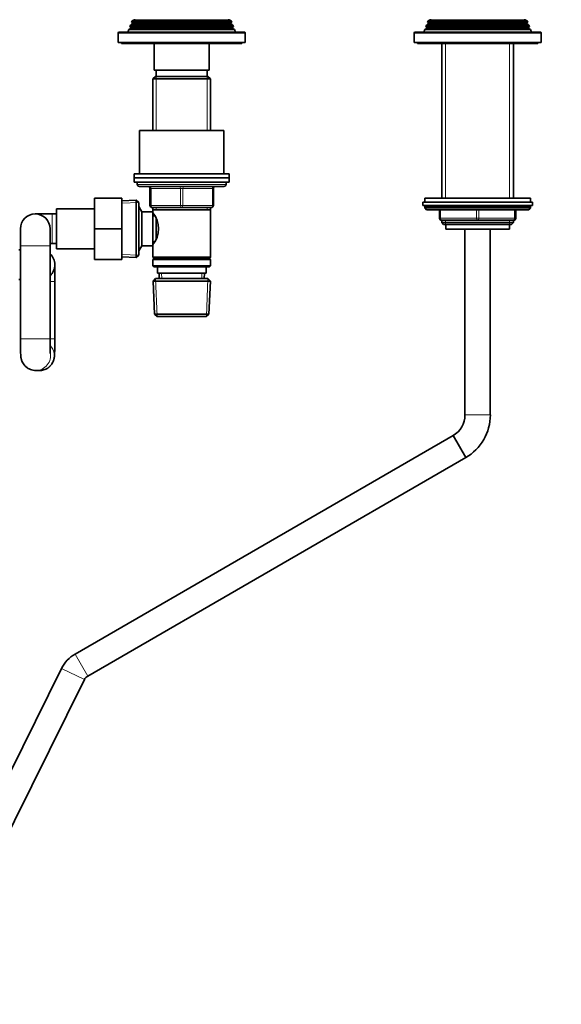
# Model space of a CAD drawing. Units: millimetres. Extents: x 0 to 1478, y 0 to 1758.
# Drawn here: x 772 to 1028, y 751 to 1217 of the extents above; entities that cross this region are included whole.
import ezdxf
from ezdxf import colors
from ezdxf.entities.mleader import LeaderData, LeaderLine
from ezdxf.math import Vec2, Vec3

# ---------------------------------------------------------------- set-up
doc = ezdxf.new("R2010")
doc.units = ezdxf.units.MM
doc.layers.add('DV1_Défaut', color=7, linetype='Continuous')
doc.layers.add('Défaut', color=7, linetype='Continuous')

# ---------------------------------------------------------------- blocks, each defined once
blk = doc.blocks.new('_DOT')
at = {"color": 0}
blk.add_line((0, 0), (-1, 0), dxfattribs=at)
at = {"color": 0, "const_width": 0.333}
blk.add_lwpolyline([(-0.1665, 0, 1), (0.1665, 0, 1)], format="xyb", close=True, dxfattribs=at)
blk = doc.blocks.new('SE')
at = {"layer": 'DV1_Défaut', "color": 7, "linetype": 'Continuous', "lineweight": 35}
for p, q in [((825.4, 1214.78), (824.37, 1214.18)), ((825.15, 1216.17), (824.86, 1215.44)), ((824.86, 1215.44), (872.34, 1215.44)), ((824.86, 1215.44), (825.4, 1215.12)), ((826.2, 1216.78), (825.15, 1216.17)), ((872.05, 1216.17), (825.15, 1216.17)), ((872.05, 1216.17), (871, 1216.78)), ((871.8, 1215.12), (872.34, 1215.44)), ((872.83, 1214.18), (871.8, 1214.78)), ((872.34, 1215.44), (872.05, 1216.17)), ((965.4, 1214.78), (964.37, 1214.18)), ((965.15, 1216.17), (964.86, 1215.44)), ((964.86, 1215.44), (1012.34, 1215.44)), ((964.86, 1215.44), (965.4, 1215.12)), ((966.2, 1216.78), (965.15, 1216.17)), ((1012.05, 1216.17), (965.15, 1216.17)), ((1012.05, 1216.17), (1011, 1216.78)), ((1011.8, 1215.12), (1012.34, 1215.44)), ((1012.83, 1214.18), (1011.8, 1214.78)), ((1012.34, 1215.44), (1012.05, 1216.17)), ((818.6, 1210.45), (818.6, 1205.95)), ((878.1, 1210.95), (819.1, 1210.95)), ((823.57, 1212.16), (823.1, 1210.95)), ((824.65, 1212.78), (823.57, 1212.16)), ((873.63, 1212.16), (823.57, 1212.16)), ((824.37, 1214.18), (824.08, 1213.45)), ((824.08, 1213.45), (873.12, 1213.45)), ((824.08, 1213.45), (824.65, 1213.12)), ((872.83, 1214.18), (824.37, 1214.18)), ((872.55, 1213.12), (873.12, 1213.45)), ((873.63, 1212.16), (872.55, 1212.78)), ((873.12, 1213.45), (872.83, 1214.18)), ((874.1, 1210.95), (873.63, 1212.16)), ((878.6, 1205.95), (878.6, 1210.45)), ((958.6, 1210.45), (958.6, 1205.95)), ((1018.1, 1210.95), (959.1, 1210.95)), ((963.57, 1212.16), (963.1, 1210.95)), ((964.65, 1212.78), (963.57, 1212.16)), ((1013.63, 1212.16), (963.57, 1212.16)), ((964.37, 1214.18), (964.08, 1213.45)), ((964.08, 1213.45), (1013.12, 1213.45)), ((964.08, 1213.45), (964.65, 1213.12)), ((1012.83, 1214.18), (964.37, 1214.18)), ((1012.55, 1213.12), (1013.12, 1213.45)), ((1013.63, 1212.16), (1012.55, 1212.78)), ((1013.12, 1213.45), (1012.83, 1214.18)), ((1014.1, 1210.95), (1013.63, 1212.16)), ((1018.6, 1205.95), (1018.6, 1210.45)), ((818.6, 1205.95), (878.6, 1205.95)), ((820.1, 1205.95), (820.1, 1205.45)), ((820.1, 1205.45), (877.1, 1205.45)), ((835.6, 1205.45), (835.6, 1192.95)), ((861.6, 1192.95), (861.6, 1205.45)), ((877.1, 1205.45), (877.1, 1205.95)), ((958.6, 1205.95), (1018.6, 1205.95)), ((960.1, 1205.95), (960.1, 1205.45)), ((960.1, 1205.45), (1017.1, 1205.45)), ((971.6, 1205.45), (971.6, 1132.45)), ((1005.6, 1132.45), (1005.6, 1205.45)), ((1017.1, 1205.45), (1017.1, 1205.95)), ((861.6, 1192.95), (835.6, 1192.95)), ((836.6, 1192.95), (836.6, 1189.95)), ((860.6, 1189.95), (860.6, 1192.95)), ((836.2, 1189.95), (835, 1188.75)), ((835, 1188.75), (862.2, 1188.75)), ((835, 1188.75), (835, 1164.45)), ((861, 1189.95), (836.2, 1189.95)), ((862.2, 1188.75), (861, 1189.95)), ((862.2, 1164.45), (862.2, 1188.75)), ((828.6, 1164.45), (868.6, 1164.45)), ((828.6, 1164.45), (828.6, 1143.95)), ((868.6, 1143.95), (868.6, 1164.45)), ((826.1, 1143.95), (871.1, 1143.95)), ((826.1, 1143.95), (826.1, 1141.95)), ((826.1, 1141.95), (871.1, 1141.95)), ((826.1, 1141.95), (871.1, 1141.95)), ((826.1, 1141.95), (826.1, 1139.95)), ((871.1, 1141.95), (871.1, 1143.95)), ((871.1, 1139.95), (871.1, 1141.95)), ((826.1, 1139.95), (871.1, 1139.95)), ((827.6, 1139.95), (827.6, 1138.95)), ((828.6, 1137.95), (868.6, 1137.95)), ((833.6, 1128.95), (833.6, 1136.95)), ((863.6, 1136.95), (863.6, 1128.95)), ((869.6, 1138.95), (869.6, 1139.95)), ((807.3, 1132.45), (807.3, 1117.99)), ((820.3, 1132.45), (807.3, 1132.45)), ((820.3, 1132.45), (820.3, 1117.99)), ((827.1, 1131.5), (820.3, 1131.2)), ((827.1, 1131.5), (827.1, 1104.4)), ((828.3, 1130.35), (827.1, 1131.5)), ((963.6, 1132.45), (1013.6, 1132.45)), ((963.6, 1132.45), (963.6, 1130.45)), ((1013.6, 1130.45), (1013.6, 1132.45)), ((789.3, 1108.45), (789.3, 1127.45)), ((807.3, 1127.45), (789.3, 1127.45)), ((828.3, 1105.55), (828.3, 1130.35)), ((828.36, 1128.45), (828.3, 1128.45)), ((828.36, 1107.45), (828.36, 1128.45)), ((829.8, 1125.95), (828.36, 1128.45)), ((848.6, 1127.95), (834.6, 1127.95)), ((835, 1127.95), (835, 1126.95)), ((835, 1126.95), (835, 1125.41)), ((835, 1126.95), (862.2, 1126.95)), ((862.6, 1127.95), (848.6, 1127.95)), ((862.2, 1126.95), (862.2, 1127.95)), ((862.2, 1104.45), (862.2, 1126.95)), ((962.6, 1130.45), (1014.6, 1130.45)), ((962.6, 1130.45), (962.6, 1128.95)), ((962.6, 1128.95), (1014.6, 1128.95)), ((963.6, 1128.45), (963.6, 1127.8)), ((1013.6, 1127.8), (963.6, 1127.8)), ((963.6, 1127.8), (964.45, 1126.95)), ((1012.76, 1126.95), (964.45, 1126.95)), ((970.6, 1122.95), (970.6, 1126.95)), ((1006.6, 1126.95), (1006.6, 1122.95)), ((1012.76, 1126.95), (1013.6, 1127.8)), ((1013.6, 1127.8), (1013.6, 1128.45)), ((1014.6, 1128.95), (1014.6, 1130.45)), ((787.3, 1124.95), (779.3, 1124.95)), ((789.3, 1124.95), (787.3, 1124.95)), ((829.8, 1109.95), (829.8, 1125.95)), ((835, 1125.95), (829.8, 1125.95)), ((835, 1109.95), (835, 1125.95)), ((835.77, 1124.1), (835, 1124.1)), ((836.5, 1113.22), (836.5, 1122.62)), ((988.6, 1121.95), (971.6, 1121.95)), ((971.6, 1121.95), (971.6, 1120.86)), ((1005.6, 1121.95), (988.6, 1121.95)), ((1005.6, 1120.86), (1005.6, 1121.95)), ((772.3, 1117.95), (772.3, 1109.95)), ((786.3, 1109.95), (786.3, 1117.95)), ((807.3, 1117.99), (807.3, 1103.45)), ((820.3, 1117.99), (807.3, 1117.99)), ((820.3, 1117.99), (820.3, 1103.45)), ((971.6, 1120.86), (1005.6, 1120.86)), ((971.6, 1120.86), (972.51, 1119.95)), ((972.51, 1119.95), (1004.69, 1119.95)), ((973.6, 1119.95), (973.6, 1117.75)), ((973.6, 1117.75), (1003.6, 1117.75)), ((982.6, 1117.75), (982.6, 1029.95)), ((994.6, 1029.95), (994.6, 1117.75)), ((1003.6, 1117.75), (1003.6, 1119.95)), ((1004.69, 1119.95), (1005.6, 1120.86)), ((772.3, 1107.95), (771.6, 1107.95)), ((772.3, 1109.95), (772.3, 1065.95)), ((786.3, 1110.95), (787.3, 1110.95)), ((786.3, 1065.95), (786.3, 1109.95)), ((787.3, 1110.95), (789.3, 1110.95)), ((789.3, 1108.45), (807.3, 1108.45)), ((828.36, 1107.45), (829.8, 1109.95)), ((829.8, 1109.95), (835, 1109.95)), ((835, 1111.8), (835.77, 1111.8)), ((835, 1110.49), (835, 1104.45)), ((820.3, 1103.45), (807.3, 1103.45)), ((820.3, 1104.7), (827.1, 1104.4)), ((827.1, 1104.4), (828.3, 1105.55)), ((828.3, 1107.45), (828.36, 1107.45)), ((862.2, 1104.45), (835, 1104.45)), ((835, 1104.45), (835.5, 1103.95)), ((835.5, 1103.95), (835, 1103.45)), ((835, 1103.45), (862.2, 1103.45)), ((835, 1103.45), (835, 1100.45)), ((835.5, 1103.95), (861.7, 1103.95)), ((861.7, 1103.95), (862.2, 1104.45)), ((862.2, 1103.45), (861.7, 1103.95)), ((862.2, 1100.45), (862.2, 1103.45)), ((788.6, 1092.95), (788.6, 1100.95)), ((862.2, 1100.45), (835, 1100.45)), ((835, 1100.45), (835.5, 1099.95)), ((835.5, 1099.95), (861.7, 1099.95)), ((837.1, 1099.95), (837.1, 1096.95)), ((860.1, 1096.95), (860.1, 1099.95)), ((861.7, 1099.95), (862.2, 1100.45)), ((771.6, 1093.95), (772.3, 1093.95)), ((836.2, 1094.45), (835.05, 1093.25)), ((861, 1094.45), (836.2, 1094.45)), ((837.1, 1096.95), (860.1, 1096.95)), ((837.88, 1096.95), (837.99, 1094.45)), ((859.21, 1094.45), (859.32, 1096.95)), ((862.15, 1093.25), (861, 1094.45)), ((788.6, 1065.95), (788.6, 1092.95)), ((835.05, 1093.25), (862.15, 1093.25)), ((835.05, 1093.25), (835.74, 1077.65)), ((861.47, 1077.65), (862.15, 1093.25)), ((861.47, 1077.65), (835.74, 1077.65)), ((835.74, 1077.65), (836.99, 1076.45)), ((836.99, 1076.45), (860.22, 1076.45)), ((860.22, 1076.45), (861.47, 1077.65)), ((779.56, 1050.95), (781.35, 1050.95)), ((976.95, 1020.16), (798.13, 916.92)), ((976.95, 1020.16), (982.95, 1009.77)), ((982.95, 1009.77), (976.95, 1020.16)), ((804.13, 906.53), (982.95, 1009.77)), ((791.8, 910.17), (722.19, 769.84)), ((732.94, 764.5), (802.55, 904.84))]:
    blk.add_line(p, q, dxfattribs=at)
at = {"layer": 'DV1_Défaut', "color": 7, "linetype": 'Continuous', "lineweight": 18}
for p, q in [((871.8, 1215.12), (825.4, 1215.12)), ((871.8, 1214.78), (825.4, 1214.78)), ((871, 1216.78), (826.2, 1216.78)), ((1011.8, 1215.12), (965.4, 1215.12)), ((1011.8, 1214.78), (965.4, 1214.78)), ((1011, 1216.78), (966.2, 1216.78)), ((818.6, 1210.45), (878.6, 1210.45)), ((872.55, 1213.12), (824.65, 1213.12)), ((872.55, 1212.78), (824.65, 1212.78)), ((958.6, 1210.45), (1018.6, 1210.45)), ((1012.55, 1213.12), (964.65, 1213.12)), ((1012.55, 1212.78), (964.65, 1212.78)), ((973.46, 1132.45), (973.46, 1205.45)), ((1003.75, 1132.45), (1003.75, 1205.45)), ((836.54, 1189.95), (836.54, 1164.45)), ((860.66, 1189.95), (860.66, 1164.45)), ((869.6, 1138.95), (827.6, 1138.95)), ((833.6, 1136.95), (834.1, 1136.95)), ((834.1, 1136.95), (834.1, 1128.95)), ((848.1, 1136.95), (834.1, 1136.95)), ((848.1, 1136.95), (849.1, 1136.95)), ((848.1, 1128.95), (848.1, 1136.95)), ((863.1, 1136.95), (849.1, 1136.95)), ((849.1, 1136.95), (849.1, 1128.95)), ((863.6, 1136.95), (863.1, 1136.95)), ((863.1, 1128.95), (863.1, 1136.95)), ((820.35, 1130.04), (828.26, 1130.39)), ((828.3, 1127.27), (829.04, 1127.27)), ((833.6, 1128.95), (834.1, 1128.95)), ((834.1, 1128.95), (848.1, 1128.95)), ((836.54, 1127.95), (836.54, 1126.95)), ((848.1, 1128.95), (849.1, 1128.95)), ((849.1, 1128.95), (863.1, 1128.95)), ((860.66, 1127.95), (860.66, 1126.95)), ((863.1, 1128.95), (863.6, 1128.95)), ((1013.6, 1128.45), (963.6, 1128.45)), ((971.1, 1126.95), (971.1, 1122.95)), ((988.1, 1122.95), (988.1, 1126.95)), ((989.1, 1126.95), (989.1, 1122.95)), ((1006.1, 1122.95), (1006.1, 1126.95)), ((787.3, 1124.95), (787.3, 1110.95)), ((970.6, 1122.95), (971.1, 1122.95)), ((971.1, 1122.95), (988.1, 1122.95)), ((973.46, 1119.95), (973.46, 1121.95)), ((988.1, 1122.95), (989.1, 1122.95)), ((989.1, 1122.95), (1006.1, 1122.95)), ((1003.75, 1119.95), (1003.75, 1121.95)), ((1006.1, 1122.95), (1006.6, 1122.95)), ((772.3, 1109.95), (786.3, 1109.95)), ((828.3, 1108.63), (829.04, 1108.63)), ((820.35, 1105.86), (828.26, 1105.51)), ((836.95, 1076.49), (836.17, 1094.41)), ((839.15, 1094.5), (839.04, 1096.95)), ((858.05, 1094.5), (858.16, 1096.95)), ((860.26, 1076.49), (861.04, 1094.41)), ((786.3, 1092.95), (788.6, 1092.95)), ((772.3, 1065.95), (786.3, 1065.95)), ((786.39, 1065.95), (788.6, 1065.95)), ((982.6, 1029.95), (994.6, 1029.95)), ((804.13, 906.53), (798.13, 916.92)), ((802.55, 904.84), (791.8, 910.17))]:
    blk.add_line(p, q, dxfattribs=at)
at = {"layer": 'DV1_Défaut', "color": 7, "linetype": 'Continuous', "lineweight": 35}
for centre, radius, start, end in [((825.3, 1214.95), 0.2, 300, 60), ((826.1, 1216.95), 0.2, 300, 40.9087), ((871.1, 1216.95), 0.2, 139.0913, 240), ((871.9, 1214.95), 0.2, 120, 240), ((965.3, 1214.95), 0.2, 300, 60), ((966.1, 1216.95), 0.2, 300, 40.9087), ((1011.1, 1216.95), 0.2, 139.0913, 240), ((1011.9, 1214.95), 0.2, 120, 240), ((819.1, 1210.45), 0.5, 90, 180), ((824.55, 1212.95), 0.2, 300, 60), ((872.65, 1212.95), 0.2, 120, 240), ((878.1, 1210.45), 0.5, 0, 90), ((959.1, 1210.45), 0.5, 90, 180), ((964.55, 1212.95), 0.2, 300, 60), ((1012.65, 1212.95), 0.2, 120, 240), ((1018.1, 1210.45), 0.5, 0, 90), ((828.6, 1138.95), 1, 180, 270), ((832.6, 1136.95), 1, 0, 90), ((864.6, 1136.95), 1, 90, 180), ((868.6, 1138.95), 1, 270, 0), ((834.6, 1128.95), 1, 180, 270), ((862.6, 1128.95), 1, 270, 0), ((964.1, 1128.45), 0.5, 90, 180), ((1013.1, 1128.45), 0.5, 0, 90), ((779.3, 1117.95), 7, 0, 180), ((825.9, 1117.95), 11.76, 320.6571, 39.3429), ((971.6, 1122.95), 1, 180, 270), ((1005.6, 1122.95), 1, 270, 0), ((781.6, 1100.95), 7, 0, 47.8226), ((781.6, 1100.95), 7, 312.1774, 0), ((779.47, 1057.15), 6.2, 247.1054, 270.8302), ((781.34, 1057.42), 6.47, 270.0476, 287.2233), ((971.3, 1029.95), 11.31, 300, 0), ((971.3, 1029.95), 23.31, 300, 0), ((806.13, 903.06), 16, 120, 153.6164), ((806.13, 903.06), 4, 120, 153.6164)]:
    blk.add_arc(centre, radius, start, end, dxfattribs=at)
at = {"layer": 'DV1_Défaut', "color": 7, "linetype": 'Continuous', "lineweight": 18}
for centre, major_axis, ratio, start_param, end_param in [((833.6, 1136.95), (0, 1), 0.5, 4.712389, 6.283185), ((847.6, 1136.95), (0, 1), 0.5, 4.712389, 6.283185), ((849.6, 1136.95), (0, 1), 0.5, 0, 1.570796), ((863.6, 1136.95), (0, 1), 0.5, 0, 1.570796), ((834.6, 1128.95), (0, -1), 0.5, 4.712389, 6.283185), ((848.6, 1128.95), (0, -1), 0.5, 4.712389, 6.283185), ((848.6, 1128.95), (0, -1), 0.5, 0, 1.570796), ((862.6, 1128.95), (0, -1), 0.5, 0, 1.570796), ((971.6, 1122.95), (0, -1), 0.5, 4.712389, 6.283185), ((988.6, 1122.95), (0, -1), 0.5, 4.712389, 6.283185), ((988.6, 1122.95), (0, -1), 0.5, 0, 1.570796), ((1005.6, 1122.95), (0, 1), 0.5, 3.141593, 4.712389), ((781.35, 1057.95), (0, -7), 0.999497, 0, 2.333482), ((779.56, 1057.95), (0, -7), 0.999497, 0, 1.79193)]:
    blk.add_ellipse(centre, major_axis=major_axis, ratio=ratio, start_param=start_param, end_param=end_param, dxfattribs=at)
at = {"layer": 'DV1_Défaut', "color": 7, "linetype": 'Continuous', "lineweight": 35}
blk.add_ellipse((779.56, 1057.95), major_axis=(0, -7), ratio=0.999497, start_param=5.916601, end_param=6.283185, dxfattribs=at)
for points, knots in [([(772.3, 1065.95), (772.3, 1065.62), (772.3, 1064.79), (772.31, 1063.31), (772.34, 1061.72), (772.37, 1060.26), (772.42, 1059.01), (772.47, 1058.12), (772.53, 1057.46), (772.61, 1056.89), (772.75, 1056.22), (772.99, 1055.44), (773.39, 1054.56), (774.02, 1053.61), (774.88, 1052.69), (775.92, 1051.9), (776.66, 1051.6), (777.05, 1051.44)], [0, 0, 0, 0, 0.046893, 0.136536, 0.226555, 0.31732, 0.409842, 0.507314, 0.56605, 0.61183, 0.650881, 0.692487, 0.743569, 0.803746, 0.868447, 0.939837, 1, 1, 1, 1]), ([(783.26, 1051.24), (783.66, 1051.36), (784.39, 1051.59), (785.47, 1052.24), (786.39, 1053.04), (787.1, 1053.91), (787.62, 1054.78), (787.97, 1055.6), (788.18, 1056.31), (788.3, 1056.9), (788.37, 1057.41), (788.43, 1058.02), (788.48, 1058.83), (788.53, 1060.04), (788.56, 1061.48), (788.59, 1063.1), (788.6, 1064.65), (788.6, 1065.54), (788.6, 1065.95)], [0, 0, 0, 0, 0.056976, 0.122878, 0.183828, 0.240014, 0.29125, 0.33686, 0.375746, 0.4101, 0.44787, 0.497244, 0.587535, 0.675478, 0.768251, 0.857024, 0.944461, 1, 1, 1, 1]), ([(786.44, 1059.02), (786.44, 1059.02), (786.44, 1059.07), (786.42, 1059.34), (786.39, 1059.94), (786.36, 1060.86), (786.33, 1062.09), (786.31, 1063.54), (786.3, 1064.9), (786.3, 1065.66), (786.3, 1065.95)], [0, 0, 0, 0, 0.0535275, 0.1534428, 0.2791709, 0.4262137, 0.585391, 0.7504015, 0.9180434, 1, 1, 1, 1])]:
    blk.add_open_spline(points, degree=3, knots=knots, dxfattribs=at)

msp = doc.modelspace()

# ---------------------------------------------------------------- block references
at = {"layer": 'Défaut'}
msp.add_blockref('SE', (0, 0), dxfattribs=at)

# ---------------------------------------------------------------- leaders
at = {"layer": 'Défaut', "color": 7, "linetype": 'Continuous', "lineweight": 18}
ml = msp.add_multileader_mtext('Standard', dxfattribs=at)
ml.set_content('{\\pxsm0.9;\\fSolid Edge ISO|b1||i0||c0|p34;\\W1.;10/01/2017\\P}', color=256)
ml.set_leader_properties()
ml.set_arrow_properties(name='DOT')
ml.build(insert=Vec2(0, 0))
ml.multileader.update_dxf_attribs({"leader_type": 0, "dogleg_length": 0, "arrow_head_size": 12})
ctx = ml.context
ctx.base_point, ctx.char_height, ctx.arrow_head_size, ctx.landing_gap_size = Vec3(1390.41, 1750.71), 12, 12, 4.2
notes = []
notes.append((ctx, [(0, (0, 0, 0), (0, 0), (1, 0), 1, [])]))
ctx.mtext.insert = Vec3(1392.41, 1756.83)
for ctx, leaders in notes:
    for number, flags, end, landing, length, lines in leaders:
        leader = LeaderData()
        leader.index, (leader.has_last_leader_line, leader.has_dogleg_vector, leader.attachment_direction) = number, flags
        leader.last_leader_point, leader.dogleg_vector, leader.dogleg_length = Vec3(end), Vec3(landing), length
        for number, points, colour, breaks in lines:
            line = LeaderLine()
            line.index, line.vertices, line.color, line.breaks = number, Vec3.list(points), colors.encode_raw_color(colour), breaks
            leader.lines.append(line)
        ctx.leaders.append(leader)

doc.saveas('drawing.dxf')
